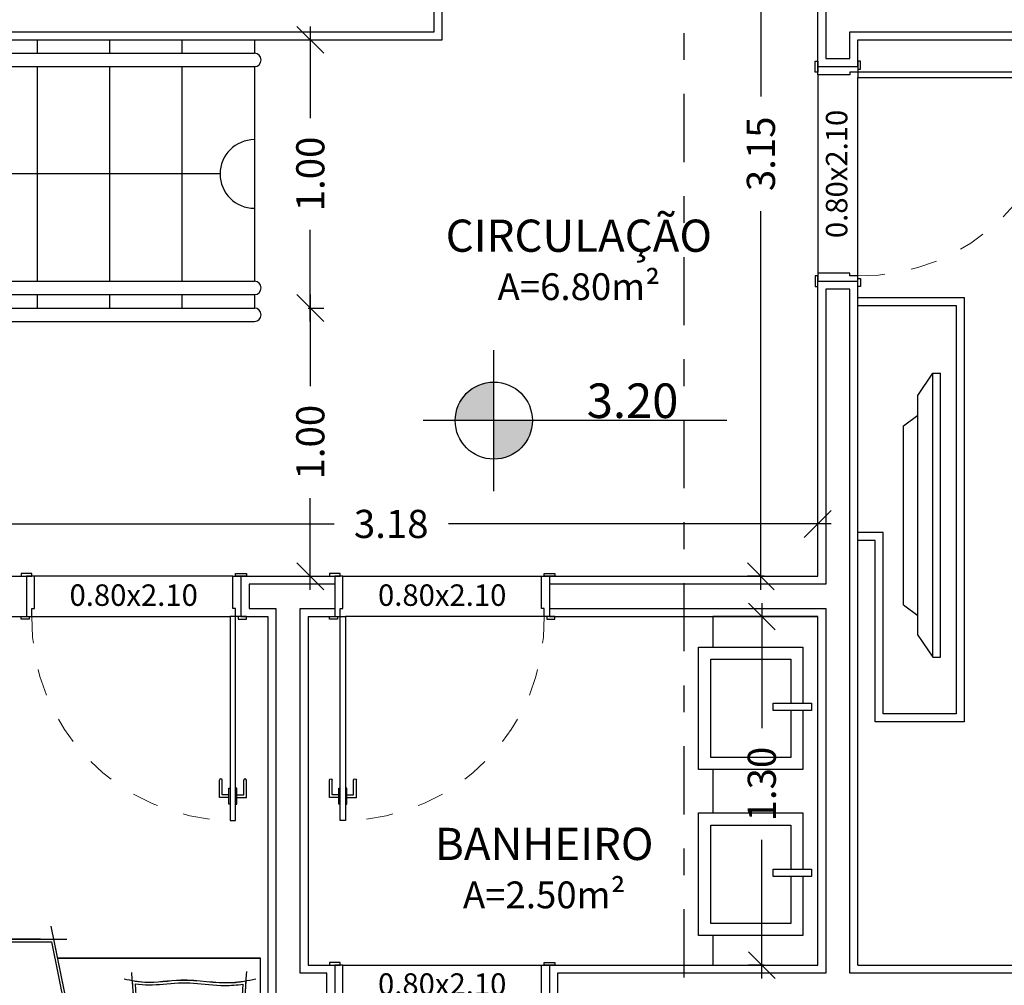
# Model space of a CAD drawing. Units: millimetres. Extents: x 283 to 520, y 22 to 205.
# Drawn here: x 405 to 409, y 103 to 107 of the extents above; entities that cross this region are included whole.
import ezdxf

# ---------------------------------------------------------------- set-up
doc = ezdxf.new("R2010")
doc.units = ezdxf.units.MM
doc.linetypes.add('DASHDOTX2', pattern=[50.8, 25.4, -12.7, 0, -12.7])
doc.linetypes.add('HIDDEN2', pattern=[4.7625, 3.175, -1.5875])
for name, color, linetype in [('01', 1, 'Continuous'), ('02', 2, 'Continuous'), ('ABERTURAS', 1, 'Continuous'), ('ALVENARIA', 3, 'Continuous'), ('ALVENARIA INTERNA', 4, 'Continuous'), ('COTAS', 7, 'Continuous'), ('HACHURAS', 250, 'Continuous'), ('LINHA DE CORTE', 162, 'DASHDOTX2'), ('MOBILIA', 1, 'Continuous'), ('MOVEIS 01', 1, 'Continuous'), ('PROJEÇÃO', 2, 'HIDDEN2'), ('TEXTO', 2, 'Continuous')]:
    doc.layers.add(name, color=color, linetype=linetype)
doc.layers.add('ESQUADRIAS', color=7, linetype='Continuous', lineweight=5)
doc.styles.add('ARIAL NARROW', font='ARIALN.TTF', dxfattribs={"width": 1.1})
doc.styles.get("Standard").update_dxf_attribs({"font": 'arial.ttf'})
doc.dimstyles.new('COTAS', dxfattribs={"dimtxt": 0.105, "dimasz": 0.1, "dimexe": 0.05, "dimexo": 0.2, "dimgap": 0.09, "dimtad": 0, "dimzin": 4, "dimdsep": 46, "dimtxsty": 'ARIAL NARROW', "dimblk": 'OBLIQUE', "dimcen": 0.09, "dimdle": 0.05, "dimclrd": 2, "dimclre": 1, "dimadec": 0, "dimazin": 0, "dimtfac": 1, "dimtofl": 0, "dimtmove": 2, "dimatfit": 3, "dimldrblk": 'OBLIQUE', "dimfxl": 1, "dimtolj": 1, "dimtzin": 0, "dimlwd": -1, "dimlwe": -1, "dimarcsym": 0})
doc.dimstyles.new('Pauluinho', dxfattribs={"dimtxt": 0.11, "dimasz": 0.1, "dimexe": 0.1, "dimexo": 0.1, "dimgap": 0.09, "dimtad": 0, "dimzin": 4, "dimdsep": 46, "dimtxsty": 'ARIAL NARROW', "dimblk": 'ARCHTICK', "dimcen": 0.09, "dimse1": 1, "dimse2": 1, "dimclrd": 7, "dimclre": 2, "dimadec": 0, "dimazin": 0, "dimtfac": 1, "dimtofl": 0, "dimtmove": 2, "dimatfit": 3, "dimldrblk": 'OBLIQUE', "dimfxl": 1, "dimtolj": 1, "dimtzin": 0, "dimlwd": 13, "dimlwe": 5, "dimarcsym": 0})

# ---------------------------------------------------------------- blocks, each defined once
blk = doc.blocks.new('*D120')
at = {"layer": 'Defpoints', "color": 0, "transparency": 16777216}
for p in [(405.2464, 104.4865), (406.0464, 104.4865), (406.0464, 104.4865)]:
    blk.add_point(p, dxfattribs=at)
at = {"layer": 'TEXTO', "color": 0, "transparency": 16777216, "insert": (405.6464, 104.5662), "char_height": 0.08, "attachment_point": 5, "style": 'ARIAL NARROW'}
blk.add_mtext('\\A1;0.80x2.10', dxfattribs=at)
blk = doc.blocks.new('_ARCHTICK')
at = {"color": 0, "linetype": 'ByBlock', "const_width": 0.15}
blk.add_lwpolyline([(-0.5, -0.5), (0.5, 0.5)], dxfattribs=at)
blk = doc.blocks.new('_Oblique')
at = {"layer": 'ESQUADRIAS', "color": 0, "lineweight": -2}
blk.add_line((-0.5, -0.5), (0.5, 0.5), dxfattribs=at)
blk = doc.blocks.new('A$C33CE3286')
at = {"layer": '01', "color": 1}
for p, q in [((0.04, 0.86), (0.035, 0.86)), ((0.035, 0.86), (0.035, 0.8)), ((0.06, 0.86), (0.065, 0.86)), ((0.065, 0.86), (0.065, 0.8)), ((0.035, 0.835), (0, 0.835)), ((0, 0.835), (0, 0.77)), ((0.035, 0.825), (0.01, 0.825)), ((0.01, 0.825), (0.01, 0.77)), ((0.065, 0.835), (0.1, 0.835)), ((0.065, 0.825), (0.09, 0.825)), ((0.09, 0.825), (0.09, 0.77)), ((0.1, 0.835), (0.1, 0.77)), ((0.035, 0.8), (0.04, 0.8)), ((0.065, 0.8), (0.06, 0.8))]:
    blk.add_line(p, q, dxfattribs=at)
blk.add_lwpolyline([(0.06, 0.92), (0.04, 0.92), (0.04, 0.16), (0.06, 0.16)], close=True, dxfattribs=at)
for centre in [(0.005, 0.77), (0.095, 0.77)]:
    blk.add_arc(centre, 0.005, 180, 0, dxfattribs=at)
at = {"layer": '02', "color": 2}
for points in [[(0, 0.16), (0.03, 0.16), (0.03, 0.17), (0, 0.17)], [(0.05, 0.13), (0.05, 0.01), (0.05, 0.01), (0.02, 0.01), (0.02, 0.16), (0.04, 0.16), (0.04, 0.13)], [(0.79, 0.13), (0.79, 0.01), (0.79, 0.01), (0.82, 0.01), (0.82, 0.16), (0.8, 0.16), (0.8, 0.13)], [(0.84, 0.16), (0.81, 0.16), (0.81, 0.17), (0.84, 0.17)], [(0, 0.01), (0.04, 0.01), (0.04, 0), (0, 0)], [(0.84, 0.01), (0.8, 0.01), (0.8, 0), (0.84, 0)]]:
    blk.add_lwpolyline(points, close=True, dxfattribs=at)
at = {"layer": 'HACHURAS', "color": 250}
for p, q in [((0.8, 0.16), (0.06, 0.16)), ((0.05, 0.01), (0.79, 0.01))]:
    blk.add_line(p, q, dxfattribs=at)
at = {"layer": 'PROJEÇÃO', "linetype": 'HIDDEN2', "lineweight": 5, "ltscale": 0.02}
blk.add_arc((0.05, 0.17), 0.7501, 359.2361, 89.2361, dxfattribs=at)
blk = doc.blocks.new('*D121')
at = {"layer": 'Defpoints', "color": 0, "transparency": 16777216}
for p in [(408.3464, 106.5365), (408.3464, 106.5365), (408.3464, 105.7365)]:
    blk.add_point(p, dxfattribs=at)
at = {"layer": 'TEXTO', "color": 0, "transparency": 16777216, "insert": (408.2668, 106.1365), "char_height": 0.08, "attachment_point": 5, "rotation": 90, "style": 'ARIAL NARROW'}
blk.add_mtext('\\A1;0.80x2.10', dxfattribs=at)
blk = doc.blocks.new('*D124')
at = {"layer": 'Defpoints', "color": 0, "transparency": 16777216}
for p in [(406.3964, 103.0365), (406.3964, 103.0365), (407.1964, 103.0365)]:
    blk.add_point(p, dxfattribs=at)
at = {"layer": 'TEXTO', "color": 0, "transparency": 16777216, "insert": (406.7964, 103.1162), "char_height": 0.08, "attachment_point": 5, "style": 'ARIAL NARROW'}
blk.add_mtext('\\A1;0.80x2.10', dxfattribs=at)
blk = doc.blocks.new('A$C0C1B01D9')
at = {"layer": 'MOVEIS 01'}
for p, q in [((0.5183, 1.8188), (0.5183, 0.8188)), ((0.5199, 1.1555), (0.5199, 0.7203)), ((2.0875, 0.4847), (0.4734, 1.1239)), ((0.5204, 1.1053), (0.5204, 0.77)), ((0.5204, 1.1053), (0.5204, 0.77)), ((2.0404, 0.5033), (0.5204, 1.1053)), ((2.0404, 0.5033), (0.5204, 1.1053)), ((0.5304, 1.0906), (0.5304, 0.7782)), ((2.0304, 0.4965), (0.5304, 1.0906)), ((0.4709, 0.7802), (2.0889, 0.4515)), ((0.5304, 0.7782), (2.0304, 0.4735)), ((0.5204, 0.77), (2.0404, 0.4613)), ((0.5204, 0.77), (2.0404, 0.4613)), ((2.0399, 0.4115), (2.0399, 0.5535)), ((2.0304, 0.4735), (2.0304, 0.4965)), ((2.0404, 0.4613), (2.0404, 0.5033)), ((2.0404, 0.4613), (2.0404, 0.5033))]:
    blk.add_line(p, q, dxfattribs=at)
for points in [[(0.5899, 0.756), (0.5899, 0.0002), (1.9699, 0.0002), (1.9699, 0.4757)], [(0.5899, 0.756), (0.5899, 0.0002), (1.9699, 0.0002), (1.9699, 0.4757)], [(0.5904, 0.7558), (0.5904, 0), (1.9704, 0), (1.9704, 0.4755)], [(0.5904, 0.7558), (0.5904, 0), (1.9704, 0), (1.9704, 0.4755)]]:
    blk.add_lwpolyline(points, dxfattribs=at)
for centre, radius, start, end in [((2.5863, 1.6387), 2.0644, 169.3825, 190.9245), ((-0.0266, 1.6387), 2.0644, 349.0755, 10.6175), ((0.7536, 1.1185), 0.8758, 65.4801, 107.9218), ((0.7541, 1.1183), 0.8758, 71.622, 103.5285), ((0.7541, 1.1183), 0.8758, 71.622, 103.5285), ((1.3148, 1.0263), 0.9664, 74.1426, 113.681), ((1.3153, 1.0261), 0.9664, 77.6349, 107.1575), ((1.3153, 1.0261), 0.9664, 77.6349, 107.1575), ((1.7564, 0.0193), 1.965, 80.2444, 100.4302), ((1.7569, 0.0191), 1.965, 82.5412, 96.8571), ((1.7569, 0.0191), 1.965, 82.5412, 96.8571), ((2.5869, 1.6384), 2.0644, 170.7617, 187.168), ((2.5869, 1.6384), 2.0644, 170.7617, 187.168), ((-0.026, 1.6384), 2.0644, 352.832, 9.1722), ((-0.026, 1.6384), 2.0644, 352.832, 9.1722), ((-0.026, 1.6384), 2.0644, 352.832, 9.1722), ((-0.026, 1.6384), 2.0644, 352.832, 9.1722), ((1.7063, 1.2143), 1.1801, 166.8279, 185.5168), ((0.8534, 1.2143), 1.1801, 346.8279, 13.1721), ((1.7069, 1.2141), 1.1801, 171.8775, 185.5168), ((1.7069, 1.2141), 1.1801, 171.8775, 185.5168), ((0.854, 1.2141), 1.1801, 349.6723, 8.1225), ((0.854, 1.2141), 1.1801, 349.6723, 8.1225), ((0.7274, 0.7678), 1.3083, 348.8564, 13.3334), ((0.7279, 0.7676), 1.3083, 348.8564, 10.3456), ((0.7279, 0.7676), 1.3083, 348.8564, 10.3456), ((0.9357, 0.0729), 0.3963, 71.2058, 108.059), ((0.9362, 0.0727), 0.3963, 76.805, 102.4153), ((0.9362, 0.0727), 0.3963, 76.805, 102.4153), ((0.9362, 0.0727), 0.3963, 76.805, 102.4153), ((0.9362, 0.0727), 0.3863, 76.805, 102.4153), ((1.624, 0.0729), 0.3963, 71.941, 108.7942), ((1.6246, 0.0727), 0.3963, 77.5847, 103.195), ((1.6246, 0.0727), 0.3963, 77.5847, 103.195), ((1.6246, 0.0727), 0.3863, 77.5847, 103.195), ((1.2915, -0.6817), 1.0631, 97.331, 112.6386), ((1.2921, -0.6819), 1.0631, 97.331, 112.6386), ((1.2682, -0.6817), 1.0631, 67.3614, 82.669), ((1.2688, -0.6819), 1.0631, 67.3614, 82.669), ((0.8145, 0.6904), 0.5225, 263.0607, 292.2327), ((0.8151, 0.6902), 0.5225, 263.0607, 292.2327), ((1.7452, 0.6904), 0.5225, 247.7673, 276.9393), ((1.7458, 0.6902), 0.5225, 247.7673, 276.9393), ((0.9357, 0.4571), 0.3963, 251.941, 288.7942), ((0.9362, 0.4569), 0.3863, 257.4139, 283.3566), ((1.624, 0.4571), 0.3963, 251.2058, 288.059), ((1.6246, 0.4569), 0.3863, 256.6434, 282.5861), ((0.9362, 0.4569), 0.3963, 257.4139, 283.3566), ((0.9362, 0.4569), 0.3963, 257.4139, 283.3566), ((0.9362, 0.4569), 0.3963, 257.4139, 283.3566), ((1.6246, 0.4569), 0.3963, 256.6434, 282.5861), ((1.6246, 0.4569), 0.3963, 256.6434, 282.5861)]:
    blk.add_arc(centre, radius, start, end, dxfattribs=at)
for points, knots in [([(1.5401, 1.9756), (1.5458, 1.827), (1.5544, 1.6013), (1.5098, 1.275), (1.5333, 1.0005), (1.5546, 0.7994), (1.5394, 0.7032), (1.5391, 0.7018)], [0, 0, 0, 0, 0.445293, 0.676169, 0.983239, 1.27084, 1.274984, 1.274984, 1.274984, 1.274984]), ([(1.5331, 1.9756), (1.5274, 1.827), (1.5188, 1.6013), (1.5634, 1.275), (1.5399, 1.0005), (1.5187, 0.8002), (1.5336, 0.7046), (1.5337, 0.704)], [0, 0, 0, 0, 0.445293, 0.676169, 0.983239, 1.27084, 1.272821, 1.272821, 1.272821, 1.272821]), ([(1.7401, 1.9756), (1.7458, 1.827), (1.7544, 1.6013), (1.7098, 1.275), (1.7333, 1.0005), (1.7572, 0.7742), (1.7298, 0.6537), (1.7267, 0.6276)], [0, 0, 0, 0, 0.445293, 0.676169, 0.983239, 1.27084, 1.350206, 1.350206, 1.350206, 1.350206]), ([(1.7331, 1.9756), (1.7274, 1.827), (1.7188, 1.6013), (1.7634, 1.275), (1.7399, 1.0005), (1.7157, 0.7714), (1.7446, 0.6482), (1.7474, 0.6193)], [0, 0, 0, 0, 0.445293, 0.676169, 0.983239, 1.27084, 1.358515, 1.358515, 1.358515, 1.358515]), ([(1.9401, 1.9756), (1.9458, 1.827), (1.9544, 1.6013), (1.9098, 1.275), (1.9333, 1.0005), (1.9577, 0.7699), (1.9226, 0.6233), (1.9243, 0.5706), (1.9265, 0.5484)], [0, 0, 0, 0, 0.445293, 0.676169, 0.983239, 1.27084, 1.363031, 1.429961, 1.429961, 1.429961, 1.429961]), ([(1.9331, 1.9756), (1.9274, 1.827), (1.9188, 1.6013), (1.9634, 1.275), (1.9399, 1.0005), (1.9155, 0.7699), (1.9512, 0.6208), (1.9487, 0.5655), (1.9459, 0.5407)], [0, 0, 0, 0, 0.445293, 0.676169, 0.983239, 1.27084, 1.363031, 1.437703, 1.437703, 1.437703, 1.437703]), ([(0.6448, 0.4794), (0.7155, 0.4747), (0.7764, 0.4686), (0.8373, 0.4616), (0.8505, 0.4599)], [0, 0, 0, 0, 0.1438434, 0.1836079, 0.1836079, 0.1836079, 0.1836079]), ([(1.2493, 0.4794), (1.1702, 0.4747), (1.1063, 0.4683), (1.0423, 0.4609), (1.0262, 0.4587)], [0, 0, 0, 0, 0.1438434, 0.1927173, 0.1927173, 0.1927173, 0.1927173]), ([(1.3104, 0.4794), (1.3896, 0.4747), (1.4535, 0.4683), (1.5174, 0.4609), (1.5336, 0.4587)], [0, 0, 0, 0, 0.1438434, 0.1927173, 0.1927173, 0.1927173, 0.1927173]), ([(1.9149, 0.4794), (1.8442, 0.4747), (1.7834, 0.4686), (1.7224, 0.4616), (1.7093, 0.4599)], [0, 0, 0, 0, 0.1438434, 0.1836079, 0.1836079, 0.1836079, 0.1836079]), ([(0.6742, 0.4771), (0.6772, 0.4614), (0.6862, 0.4012), (0.6599, 0.2766), (0.6899, 0.1504), (0.6786, 0.0704), (0.6755, 0.0531)], [0.0294404, 0.0294404, 0.0294404, 0.0294404, 0.0774452, 0.2121811, 0.4026844, 0.4550605, 0.4550605, 0.4550605, 0.4550605]), ([(0.6742, 0.4771), (0.6772, 0.4614), (0.6862, 0.4012), (0.6599, 0.2766), (0.6899, 0.1504), (0.6786, 0.0704), (0.6755, 0.0531)], [0.0294404, 0.0294404, 0.0294404, 0.0294404, 0.0774452, 0.2121811, 0.4026844, 0.4550605, 0.4550605, 0.4550605, 0.4550605]), ([(0.6742, 0.4771), (0.6772, 0.4614), (0.6862, 0.4012), (0.6599, 0.2766), (0.6899, 0.1504), (0.6786, 0.0704), (0.6755, 0.0531)], [0.0294404, 0.0294404, 0.0294404, 0.0294404, 0.0774452, 0.2121811, 0.4026844, 0.4550605, 0.4550605, 0.4550605, 0.4550605]), ([(0.6742, 0.4771), (0.7296, 0.4731), (0.7837, 0.4676), (0.8379, 0.4614), (0.851, 0.4597)], [0.0204806, 0.0204806, 0.0204806, 0.0204806, 0.1438434, 0.1836079, 0.1836079, 0.1836079, 0.1836079]), ([(0.6742, 0.4771), (0.7296, 0.4731), (0.7837, 0.4676), (0.8379, 0.4614), (0.851, 0.4597)], [0.0204806, 0.0204806, 0.0204806, 0.0204806, 0.1438434, 0.1836079, 0.1836079, 0.1836079, 0.1836079]), ([(0.6742, 0.4771), (0.7296, 0.4731), (0.7837, 0.4676), (0.8379, 0.4614), (0.851, 0.4597)], [0.0204806, 0.0204806, 0.0204806, 0.0204806, 0.1438434, 0.1836079, 0.1836079, 0.1836079, 0.1836079]), ([(0.6862, 0.4662), (0.6912, 0.4317), (0.6909, 0.3961), (0.6838, 0.3232), (0.6808, 0.286), (0.6863, 0.2101), (0.6919, 0.1715), (0.6929, 0.1096), (0.6909, 0.0866), (0.6875, 0.064)], [0.0421113, 0.0421113, 0.0421113, 0.0421113, 0.1446861, 0.1446861, 0.2599318, 0.2599318, 0.3751775, 0.3751775, 0.4424903, 0.4424903, 0.4424903, 0.4424903]), ([(0.6862, 0.4662), (0.7469, 0.4616), (0.7908, 0.457), (0.8415, 0.4508), (0.8456, 0.4503), (0.8498, 0.4498)], [0.0300883, 0.0300883, 0.0300883, 0.0300883, 0.1709876, 0.1709876, 0.1836079, 0.1836079, 0.1836079, 0.1836079]), ([(1.2115, 0.4767), (1.1543, 0.4728), (1.0986, 0.4672), (1.0429, 0.4607), (1.0267, 0.4585)], [0.0248372, 0.0248372, 0.0248372, 0.0248372, 0.1438434, 0.1927173, 0.1927173, 0.1927173, 0.1927173]), ([(1.2115, 0.4767), (1.1543, 0.4728), (1.0986, 0.4672), (1.0429, 0.4607), (1.0267, 0.4585)], [0.0248372, 0.0248372, 0.0248372, 0.0248372, 0.1438434, 0.1927173, 0.1927173, 0.1927173, 0.1927173]), ([(1.2115, 0.4767), (1.1543, 0.4728), (1.0986, 0.4672), (1.0429, 0.4607), (1.0267, 0.4585)], [0.0248372, 0.0248372, 0.0248372, 0.0248372, 0.1438434, 0.1927173, 0.1927173, 0.1927173, 0.1927173]), ([(1.1999, 0.4659), (1.1399, 0.4616), (1.0994, 0.4572), (1.0469, 0.451), (1.0374, 0.4499), (1.028, 0.4486)], [0.0335944, 0.0335944, 0.0335944, 0.0335944, 0.1640924, 0.1640924, 0.1927173, 0.1927173, 0.1927173, 0.1927173]), ([(1.1999, 0.4659), (1.1953, 0.4287), (1.1968, 0.3906), (1.2044, 0.3131), (1.2054, 0.2738), (1.1978, 0.1926), (1.192, 0.1513), (1.1953, 0.0942), (1.1975, 0.079), (1.2002, 0.064)], [0.0501858, 0.0501858, 0.0501858, 0.0501858, 0.1603368, 0.1603368, 0.2828329, 0.2828329, 0.405329, 0.405329, 0.4502598, 0.4502598, 0.4502598, 0.4502598]), ([(1.2115, 0.4767), (1.209, 0.4611), (1.2015, 0.4009), (1.2268, 0.2767), (1.1956, 0.1502), (1.209, 0.0703), (1.2124, 0.0531)], [0.0378407, 0.0378407, 0.0378407, 0.0378407, 0.0853102, 0.2200462, 0.4105494, 0.4631253, 0.4631253, 0.4631253, 0.4631253]), ([(1.2115, 0.4767), (1.209, 0.4611), (1.2015, 0.4009), (1.2268, 0.2767), (1.1956, 0.1502), (1.209, 0.0703), (1.2124, 0.0531)], [0.0378407, 0.0378407, 0.0378407, 0.0378407, 0.0853102, 0.2200462, 0.4105494, 0.4631253, 0.4631253, 0.4631253, 0.4631253]), ([(1.2115, 0.4767), (1.209, 0.4611), (1.2015, 0.4009), (1.2268, 0.2767), (1.1956, 0.1502), (1.209, 0.0703), (1.2124, 0.0531)], [0.0378407, 0.0378407, 0.0378407, 0.0378407, 0.0853102, 0.2200462, 0.4105494, 0.4631253, 0.4631253, 0.4631253, 0.4631253]), ([(1.3493, 0.4767), (1.3519, 0.4611), (1.3594, 0.4009), (1.3341, 0.2767), (1.3652, 0.1502), (1.3518, 0.0703), (1.3484, 0.0531)], [0.0378407, 0.0378407, 0.0378407, 0.0378407, 0.0853102, 0.2200462, 0.4105494, 0.4631253, 0.4631253, 0.4631253, 0.4631253]), ([(1.3493, 0.4767), (1.3519, 0.4611), (1.3594, 0.4009), (1.3341, 0.2767), (1.3652, 0.1502), (1.3518, 0.0703), (1.3484, 0.0531)], [0.0378407, 0.0378407, 0.0378407, 0.0378407, 0.0853102, 0.2200462, 0.4105494, 0.4631253, 0.4631253, 0.4631253, 0.4631253]), ([(1.3493, 0.4767), (1.4066, 0.4728), (1.4622, 0.4672), (1.518, 0.4607), (1.5341, 0.4585)], [0.0248372, 0.0248372, 0.0248372, 0.0248372, 0.1438434, 0.1927173, 0.1927173, 0.1927173, 0.1927173]), ([(1.3493, 0.4767), (1.4066, 0.4728), (1.4622, 0.4672), (1.518, 0.4607), (1.5341, 0.4585)], [0.0248372, 0.0248372, 0.0248372, 0.0248372, 0.1438434, 0.1927173, 0.1927173, 0.1927173, 0.1927173]), ([(1.361, 0.4659), (1.3656, 0.4287), (1.3641, 0.3906), (1.3565, 0.3131), (1.3555, 0.2738), (1.3631, 0.1926), (1.3689, 0.1513), (1.3655, 0.0942), (1.3634, 0.079), (1.3607, 0.064)], [0.0501858, 0.0501858, 0.0501858, 0.0501858, 0.1603368, 0.1603368, 0.2828329, 0.2828329, 0.405329, 0.405329, 0.4502598, 0.4502598, 0.4502598, 0.4502598]), ([(1.361, 0.4659), (1.4209, 0.4616), (1.4614, 0.4572), (1.514, 0.451), (1.5234, 0.4499), (1.5328, 0.4486)], [0.0335944, 0.0335944, 0.0335944, 0.0335944, 0.1640924, 0.1640924, 0.1927173, 0.1927173, 0.1927173, 0.1927173]), ([(1.8866, 0.4771), (1.8312, 0.4731), (1.7771, 0.4676), (1.723, 0.4614), (1.7098, 0.4597)], [0.0204806, 0.0204806, 0.0204806, 0.0204806, 0.1438434, 0.1836079, 0.1836079, 0.1836079, 0.1836079]), ([(1.8866, 0.4771), (1.8312, 0.4731), (1.7771, 0.4676), (1.723, 0.4614), (1.7098, 0.4597)], [0.0204806, 0.0204806, 0.0204806, 0.0204806, 0.1438434, 0.1836079, 0.1836079, 0.1836079, 0.1836079]), ([(1.8747, 0.4662), (1.8139, 0.4616), (1.77, 0.457), (1.7194, 0.4508), (1.7152, 0.4503), (1.7111, 0.4498)], [0.0300883, 0.0300883, 0.0300883, 0.0300883, 0.1709876, 0.1709876, 0.1836079, 0.1836079, 0.1836079, 0.1836079]), ([(1.8747, 0.4662), (1.8696, 0.4317), (1.8699, 0.3961), (1.8771, 0.3232), (1.88, 0.286), (1.8746, 0.2101), (1.8689, 0.1715), (1.8679, 0.1096), (1.8699, 0.0866), (1.8734, 0.064)], [0.0421113, 0.0421113, 0.0421113, 0.0421113, 0.1446861, 0.1446861, 0.2599318, 0.2599318, 0.3751775, 0.3751775, 0.4424903, 0.4424903, 0.4424903, 0.4424903]), ([(1.8866, 0.4771), (1.8837, 0.4614), (1.8747, 0.4012), (1.9009, 0.2766), (1.871, 0.1504), (1.8823, 0.0704), (1.8853, 0.0531)], [0.0294404, 0.0294404, 0.0294404, 0.0294404, 0.0774452, 0.2121811, 0.4026844, 0.4550605, 0.4550605, 0.4550605, 0.4550605]), ([(1.8866, 0.4771), (1.8837, 0.4614), (1.8747, 0.4012), (1.9009, 0.2766), (1.871, 0.1504), (1.8823, 0.0704), (1.8853, 0.0531)], [0.0294404, 0.0294404, 0.0294404, 0.0294404, 0.0774452, 0.2121811, 0.4026844, 0.4550605, 0.4550605, 0.4550605, 0.4550605]), ([(0.6875, 0.064), (0.7474, 0.0684), (0.7894, 0.0729), (0.8388, 0.0788), (0.8437, 0.0794), (0.8486, 0.08)], [0.0326193, 0.0326193, 0.0326193, 0.0326193, 0.1675471, 0.1675471, 0.1824467, 0.1824467, 0.1824467, 0.1824467]), ([(1.2002, 0.064), (1.1402, 0.0684), (1.0985, 0.0728), (1.0458, 0.0791), (1.0375, 0.0801), (1.0291, 0.0812)], [0.032189, 0.032189, 0.032189, 0.032189, 0.1661955, 0.1661955, 0.1916206, 0.1916206, 0.1916206, 0.1916206]), ([(1.3607, 0.064), (1.4207, 0.0684), (1.4624, 0.0728), (1.515, 0.0791), (1.5234, 0.0801), (1.5317, 0.0812)], [0.032189, 0.032189, 0.032189, 0.032189, 0.1661955, 0.1661955, 0.1916206, 0.1916206, 0.1916206, 0.1916206]), ([(1.8734, 0.064), (1.8134, 0.0684), (1.7715, 0.0729), (1.722, 0.0788), (1.7171, 0.0794), (1.7122, 0.08)], [0.0326193, 0.0326193, 0.0326193, 0.0326193, 0.1675471, 0.1675471, 0.1824467, 0.1824467, 0.1824467, 0.1824467]), ([(0.6405, 0.051), (0.7155, 0.0557), (0.776, 0.0617), (0.8366, 0.0687), (0.8493, 0.0703)], [0, 0, 0, 0, 0.1438434, 0.1824467, 0.1824467, 0.1824467, 0.1824467]), ([(0.6755, 0.0531), (0.7316, 0.0571), (0.7843, 0.0624), (0.8371, 0.0685), (0.8499, 0.0701)], [0.0233483, 0.0233483, 0.0233483, 0.0233483, 0.1438434, 0.1824467, 0.1824467, 0.1824467, 0.1824467]), ([(0.6755, 0.0531), (0.7316, 0.0571), (0.7843, 0.0624), (0.8371, 0.0685), (0.8499, 0.0701)], [0.0233483, 0.0233483, 0.0233483, 0.0233483, 0.1438434, 0.1824467, 0.1824467, 0.1824467, 0.1824467]), ([(0.6755, 0.0531), (0.7316, 0.0571), (0.7843, 0.0624), (0.8371, 0.0685), (0.8499, 0.0701)], [0.0233483, 0.0233483, 0.0233483, 0.0233483, 0.1438434, 0.1824467, 0.1824467, 0.1824467, 0.1824467]), ([(1.2458, 0.051), (1.1702, 0.0557), (1.1067, 0.062), (1.043, 0.0694), (1.0272, 0.0715)], [0, 0, 0, 0, 0.1438434, 0.1916206, 0.1916206, 0.1916206, 0.1916206]), ([(1.2124, 0.0531), (1.1556, 0.057), (1.0997, 0.0627), (1.0436, 0.0692), (1.0278, 0.0713)], [0.0227563, 0.0227563, 0.0227563, 0.0227563, 0.1438434, 0.1916206, 0.1916206, 0.1916206, 0.1916206]), ([(1.2124, 0.0531), (1.1556, 0.057), (1.0997, 0.0627), (1.0436, 0.0692), (1.0278, 0.0713)], [0.0227563, 0.0227563, 0.0227563, 0.0227563, 0.1438434, 0.1916206, 0.1916206, 0.1916206, 0.1916206]), ([(1.2124, 0.0531), (1.1556, 0.057), (1.0997, 0.0627), (1.0436, 0.0692), (1.0278, 0.0713)], [0.0227563, 0.0227563, 0.0227563, 0.0227563, 0.1438434, 0.1916206, 0.1916206, 0.1916206, 0.1916206]), ([(1.3139, 0.051), (1.3896, 0.0557), (1.4531, 0.062), (1.5167, 0.0694), (1.5325, 0.0715)], [0, 0, 0, 0, 0.1438434, 0.1916206, 0.1916206, 0.1916206, 0.1916206]), ([(1.3484, 0.0531), (1.4052, 0.057), (1.4612, 0.0627), (1.5172, 0.0692), (1.5331, 0.0713)], [0.0227563, 0.0227563, 0.0227563, 0.0227563, 0.1438434, 0.1916206, 0.1916206, 0.1916206, 0.1916206]), ([(1.3484, 0.0531), (1.4052, 0.057), (1.4612, 0.0627), (1.5172, 0.0692), (1.5331, 0.0713)], [0.0227563, 0.0227563, 0.0227563, 0.0227563, 0.1438434, 0.1916206, 0.1916206, 0.1916206, 0.1916206]), ([(1.9193, 0.051), (1.8442, 0.0557), (1.7837, 0.0617), (1.7232, 0.0687), (1.7104, 0.0703)], [0, 0, 0, 0, 0.1438434, 0.1824467, 0.1824467, 0.1824467, 0.1824467]), ([(1.8853, 0.0531), (1.8293, 0.0571), (1.7766, 0.0624), (1.7237, 0.0685), (1.711, 0.0701)], [0.0233483, 0.0233483, 0.0233483, 0.0233483, 0.1438434, 0.1824467, 0.1824467, 0.1824467, 0.1824467]), ([(1.8853, 0.0531), (1.8293, 0.0571), (1.7766, 0.0624), (1.7237, 0.0685), (1.711, 0.0701)], [0.0233483, 0.0233483, 0.0233483, 0.0233483, 0.1438434, 0.1824467, 0.1824467, 0.1824467, 0.1824467])]:
    blk.add_open_spline(points, degree=3, knots=knots, dxfattribs=at)
for points in [[(0.5225, 1.6384), (0.9677, 1.6384), (1.1978, 1.658), (1.5045, 1.6436), (1.7921, 1.6388), (1.8831, 1.6532), (2.0384, 1.6384)], [(0.5225, 1.6455), (0.9677, 1.6455), (1.1978, 1.6259), (1.5045, 1.6403), (1.7921, 1.6451), (1.8831, 1.6307), (2.0384, 1.6455)], [(0.5225, 1.4384), (0.9677, 1.4384), (1.1978, 1.458), (1.5045, 1.4436), (1.7921, 1.4388), (1.8831, 1.4532), (2.0384, 1.4384)], [(0.5225, 1.4455), (0.9677, 1.4455), (1.1978, 1.4259), (1.5045, 1.4403), (1.7921, 1.4451), (1.8831, 1.4307), (2.0384, 1.4455)], [(0.5225, 1.2384), (0.9677, 1.2384), (1.1978, 1.258), (1.5045, 1.2436), (1.7921, 1.2388), (1.8831, 1.2532), (2.0384, 1.2384)], [(0.5225, 1.2455), (0.9677, 1.2455), (1.1978, 1.2259), (1.5045, 1.2403), (1.7921, 1.2451), (1.8831, 1.2307), (2.0384, 1.2455)], [(1.2178, 0.5144), (1.2059, 0.4299), (1.2141, 0.2954), (1.2042, 0.1052), (1.2178, 0.0251)], [(1.3419, 0.5144), (1.3539, 0.4299), (1.3457, 0.2954), (1.3555, 0.1052), (1.3419, 0.0251)], [(0.6678, 0.5064), (0.6798, 0.4299), (0.6716, 0.2954), (0.6815, 0.1052), (0.6678, 0.0163)], [(1.8919, 0.5064), (1.8799, 0.4299), (1.8881, 0.2954), (1.8783, 0.1052), (1.8919, 0.0163)]]:
    blk.add_spline(points, degree=3, dxfattribs=at)
blk = doc.blocks.new('*D168')
at = {"layer": 'COTAS', "color": 2, "transparency": 16777216}
for p, q in [((407.9878, 104.5365), (407.9878, 104.0701)), ((407.9878, 103.1365), (407.9878, 103.6533))]:
    blk.add_line(p, q, dxfattribs=at)
at = {"layer": 'COTAS', "color": 1, "transparency": 16777216}
for p, q in [((407.9964, 104.4865), (407.9378, 104.4865)), ((407.9964, 103.1865), (407.9378, 103.1865))]:
    blk.add_line(p, q, dxfattribs=at)
at = {"layer": 'Defpoints', "color": 0, "transparency": 16777216}
for p in [(407.9878, 104.4865), (408.1964, 104.4865), (408.1964, 103.1865)]:
    blk.add_point(p, dxfattribs=at)
at = {"layer": 'COTAS', "color": 2, "transparency": 16777216, "xscale": 0.1, "yscale": 0.1, "zscale": 0.1}
for p, rotation in [((407.9878, 104.4865), 90), ((407.9878, 103.1865), 270)]:
    blk.add_blockref('_Oblique', p, dxfattribs=dict(at, rotation=rotation))
at = {"layer": 'COTAS', "color": 0, "transparency": 16777216, "insert": (407.9878, 103.8617), "char_height": 0.105, "attachment_point": 5, "rotation": 90, "style": 'ARIAL NARROW'}
blk.add_mtext('\\A1;1.30', dxfattribs=at)
blk = doc.blocks.new('*D172')
at = {"layer": 'COTAS', "color": 1, "transparency": 16777216}
for p, q in [((405.0164, 104.8365), (405.0164, 104.8816)), ((408.1964, 104.8365), (408.1964, 104.8816))]:
    blk.add_line(p, q, dxfattribs=at)
at = {"layer": 'COTAS', "color": 2, "transparency": 16777216}
for p, q in [((404.9664, 104.8316), (406.3933, 104.8316)), ((408.2464, 104.8316), (406.8196, 104.8316))]:
    blk.add_line(p, q, dxfattribs=at)
at = {"layer": 'Defpoints', "color": 0, "transparency": 16777216}
for p in [(408.1964, 104.8316), (405.0164, 104.6365), (408.1964, 104.6365)]:
    blk.add_point(p, dxfattribs=at)
at = {"layer": 'COTAS', "color": 2, "transparency": 16777216, "xscale": 0.1, "yscale": 0.1, "zscale": 0.1, "rotation": 180}
blk.add_blockref('_Oblique', (405.0164, 104.8316), dxfattribs=at)
at = {"layer": 'COTAS', "color": 2, "transparency": 16777216, "xscale": 0.1, "yscale": 0.1, "zscale": 0.1}
blk.add_blockref('_Oblique', (408.1964, 104.8316), dxfattribs=at)
at = {"layer": 'COTAS', "color": 0, "transparency": 16777216, "insert": (406.6064, 104.8316), "char_height": 0.105, "attachment_point": 5, "style": 'ARIAL NARROW'}
blk.add_mtext('\\A1;3.18', dxfattribs=at)
blk = doc.blocks.new('*D178')
at = {"layer": 'COTAS', "color": 2, "transparency": 16777216}
for p, q in [((406.3048, 105.6865), (406.3048, 105.345)), ((406.3048, 104.5865), (406.3048, 104.9281))]:
    blk.add_line(p, q, dxfattribs=at)
at = {"layer": 'COTAS', "color": 1, "transparency": 16777216}
for p, q in [((406.2964, 105.6365), (406.3548, 105.6365)), ((406.2964, 104.6365), (406.3548, 104.6365))]:
    blk.add_line(p, q, dxfattribs=at)
at = {"layer": 'Defpoints', "color": 0, "transparency": 16777216}
for p in [(406.0964, 105.6365), (406.0964, 104.6365), (406.3048, 104.6365)]:
    blk.add_point(p, dxfattribs=at)
at = {"layer": 'COTAS', "color": 2, "transparency": 16777216, "xscale": 0.1, "yscale": 0.1, "zscale": 0.1}
for p, rotation in [((406.3048, 105.6365), 90), ((406.3048, 104.6365), 270)]:
    blk.add_blockref('_Oblique', p, dxfattribs=dict(at, rotation=rotation))
at = {"layer": 'COTAS', "color": 0, "transparency": 16777216, "insert": (406.3048, 105.1365), "char_height": 0.105, "attachment_point": 5, "rotation": 90, "style": 'ARIAL NARROW'}
blk.add_mtext('\\A1;1.00', dxfattribs=at)
blk = doc.blocks.new('*D179')
at = {"layer": 'COTAS', "color": 2, "transparency": 16777216}
for p, q in [((406.3048, 106.6865), (406.3048, 106.345)), ((406.3048, 105.5865), (406.3048, 105.9281))]:
    blk.add_line(p, q, dxfattribs=at)
at = {"layer": 'COTAS', "color": 1, "transparency": 16777216}
for p, q in [((406.2964, 106.6365), (406.3548, 106.6365)), ((406.2964, 105.6365), (406.3548, 105.6365))]:
    blk.add_line(p, q, dxfattribs=at)
at = {"layer": 'Defpoints', "color": 0, "transparency": 16777216}
for p in [(406.0964, 106.6365), (406.3048, 106.6365), (406.0964, 105.6365)]:
    blk.add_point(p, dxfattribs=at)
at = {"layer": 'COTAS', "color": 2, "transparency": 16777216, "xscale": 0.1, "yscale": 0.1, "zscale": 0.1}
for p, rotation in [((406.3048, 106.6365), 90), ((406.3048, 105.6365), 270)]:
    blk.add_blockref('_Oblique', p, dxfattribs=dict(at, rotation=rotation))
at = {"layer": 'COTAS', "color": 0, "transparency": 16777216, "insert": (406.3048, 106.1365), "char_height": 0.105, "attachment_point": 5, "rotation": 90, "style": 'ARIAL NARROW'}
blk.add_mtext('\\A1;1.00', dxfattribs=at)
blk = doc.blocks.new('*D128')
at = {"layer": 'Defpoints', "color": 0, "transparency": 16777216}
for p in [(406.3964, 104.4865), (406.3964, 104.4865), (407.1964, 104.4865)]:
    blk.add_point(p, dxfattribs=at)
at = {"layer": 'TEXTO', "color": 0, "transparency": 16777216, "insert": (406.7964, 104.5662), "char_height": 0.08, "attachment_point": 5, "style": 'ARIAL NARROW'}
blk.add_mtext('\\A1;0.80x2.10', dxfattribs=at)
blk = doc.blocks.new('*D139')
at = {"layer": 'COTAS', "color": 2, "transparency": 16777216}
for p, q in [((407.9845, 107.8365), (407.9845, 106.4249)), ((407.9845, 104.5865), (407.9845, 105.9982))]:
    blk.add_line(p, q, dxfattribs=at)
at = {"layer": 'COTAS', "color": 1, "transparency": 16777216}
for p, q in [((407.9964, 107.7865), (407.9345, 107.7865)), ((407.9964, 104.6365), (407.9345, 104.6365))]:
    blk.add_line(p, q, dxfattribs=at)
at = {"layer": 'Defpoints', "color": 0, "transparency": 16777216}
for p in [(407.9845, 107.7865), (408.1964, 107.7865), (408.1964, 104.6365)]:
    blk.add_point(p, dxfattribs=at)
at = {"layer": 'COTAS', "color": 2, "transparency": 16777216, "xscale": 0.1, "yscale": 0.1, "zscale": 0.1}
for p, rotation in [((407.9845, 107.7865), 90), ((407.9845, 104.6365), 270)]:
    blk.add_blockref('_Oblique', p, dxfattribs=dict(at, rotation=rotation))
at = {"layer": 'COTAS', "color": 0, "transparency": 16777216, "insert": (407.9845, 106.2115), "char_height": 0.105, "attachment_point": 5, "rotation": 90, "style": 'ARIAL NARROW'}
blk.add_mtext('\\A1;3.15', dxfattribs=at)
blk = doc.blocks.new('*D428')
at = {"layer": 'COTAS', "color": 1, "transparency": 16777216}
for p, q in [((412.1464, 102.9865), (412.1464, 100.8901)), ((408.3464, 101.1365), (408.3464, 100.8901))]:
    blk.add_line(p, q, dxfattribs=at)
at = {"layer": 'COTAS', "color": 2, "transparency": 16777216}
for p, q in [((408.2964, 100.9401), (410.0336, 100.9401)), ((412.1964, 100.9401), (410.4593, 100.9401))]:
    blk.add_line(p, q, dxfattribs=at)
at = {"layer": 'Defpoints', "color": 0, "transparency": 16777216}
for p in [(412.1464, 103.1865), (408.3464, 101.3365), (412.1464, 100.9401)]:
    blk.add_point(p, dxfattribs=at)
at = {"layer": 'COTAS', "color": 2, "transparency": 16777216, "xscale": 0.1, "yscale": 0.1, "zscale": 0.1, "rotation": 180}
blk.add_blockref('_Oblique', (408.3464, 100.9401), dxfattribs=at)
at = {"layer": 'COTAS', "color": 2, "transparency": 16777216, "xscale": 0.1, "yscale": 0.1, "zscale": 0.1}
blk.add_blockref('_Oblique', (412.1464, 100.9401), dxfattribs=at)
at = {"layer": 'COTAS', "color": 0, "transparency": 16777216, "insert": (410.2464, 100.9401), "char_height": 0.105, "attachment_point": 5, "style": 'ARIAL NARROW'}
blk.add_mtext('\\A1;3.80', dxfattribs=at)

msp = doc.modelspace()

# ---------------------------------------------------------------- hatches: boundary and pattern name
at = {"layer": '01'}
h = msp.add_hatch(color=256, dxfattribs=at)
h.dxf.hatch_style = 1
h.paths.add_polyline_path([(406.8451, 105.2169), (406.9889, 105.2169), (406.9889, 105.3607, 0.414214)])
h.paths.add_polyline_path([(406.9889, 105.0731, 0.414214), (407.1327, 105.2169), (406.9889, 105.2169)])

# ---------------------------------------------------------------- linework, layer by layer
for p, q in [((405.2864, 106.6365), (405.2864, 106.5865)), ((405.5564, 106.6365), (405.5564, 106.5865)), ((405.8264, 106.6365), (405.8264, 106.5865)), ((406.0964, 106.6365), (406.0964, 106.5865)), ((402.9364, 106.5865), (406.0964, 106.5865)), ((402.9364, 106.5365), (406.0964, 106.5365)), ((405.2864, 106.5365), (405.2864, 105.7365)), ((405.5564, 106.5365), (405.5564, 105.7365)), ((405.8264, 106.5365), (405.8264, 105.7365)), ((406.0964, 106.5365), (406.0964, 105.7365)), ((405.9687, 106.1365), (403.3864, 106.1365)), ((403.9364, 105.7365), (406.0964, 105.7365)), ((403.9364, 105.6865), (406.0964, 105.6865)), ((405.2864, 105.6865), (405.2864, 105.6365)), ((405.5564, 105.6865), (405.5564, 105.6365)), ((405.8264, 105.6865), (405.8264, 105.6365)), ((406.0964, 105.6865), (406.0964, 105.6365)), ((403.8864, 105.6365), (406.0964, 105.6365)), ((405.0664, 105.5865), (406.0964, 105.5865)), ((406.9889, 104.9538), (406.9889, 105.48)), ((407.8581, 105.2169), (406.7258, 105.2169))]:
    msp.add_line(p, q, dxfattribs=at)
for points in [[(407.805, 103.2975), (407.805, 103.1865), (408.1964, 103.1865), (408.1964, 104.4865), (407.805, 104.4865), (407.805, 104.3727)], [(408.1413, 104.1355), (408.1413, 103.9162), (407.7524, 103.9162), (407.7524, 104.3727), (408.1413, 104.3727), (408.1413, 104.1631)], [(408.0963, 104.1355), (408.0963, 103.9612), (407.7974, 103.9612), (407.7974, 104.3277), (408.0963, 104.3277), (408.0963, 104.1631)], [(407.805, 103.9162), (407.805, 103.754)], [(408.1413, 103.5168), (408.1413, 103.2975), (407.7524, 103.2975), (407.7524, 103.754), (408.1413, 103.754), (408.1413, 103.5445)], [(408.0963, 103.5168), (408.0963, 103.3425), (407.7974, 103.3425), (407.7974, 103.709), (408.0963, 103.709), (408.0963, 103.5445)]]:
    msp.add_lwpolyline(points, dxfattribs=at)
for points in [[(408.1732, 104.1631), (408.1732, 104.1355), (408.0302, 104.1355), (408.0302, 104.1631)], [(408.1732, 103.5445), (408.1732, 103.5168), (408.0302, 103.5168), (408.0302, 103.5445)]]:
    msp.add_lwpolyline(points, close=True, dxfattribs=at)
msp.add_circle((406.9889, 105.2169), 0.1438, dxfattribs=at)
for centre, radius, start, end in [((406.0964, 106.5615), 0.025, 270, 90), ((406.0964, 106.1365), 0.1278, 90, 270), ((406.0964, 105.7115), 0.025, 270, 90), ((406.0964, 105.6115), 0.025, 270, 90)]:
    msp.add_arc(centre, radius, start, end, dxfattribs=at)
at = {"layer": 'ALVENARIA'}
for p, q in [((406.7964, 106.6365), (406.7964, 107.7865)), ((408.1964, 106.5365), (408.1964, 106.8865)), ((402.9364, 106.6365), (406.7964, 106.6365)), ((408.3464, 106.6365), (412.1464, 106.6365)), ((408.3464, 106.5365), (408.3464, 106.6365)), ((408.1964, 106.5365), (408.3464, 106.5365)), ((408.1964, 105.7365), (408.3464, 105.7365)), ((408.1964, 104.6365), (408.1964, 105.7365)), ((408.3464, 103.2365), (408.3464, 105.7365)), ((402.9364, 104.6365), (405.2464, 104.6365)), ((405.2464, 104.6365), (405.2464, 104.4865)), ((406.0464, 104.6365), (406.0464, 104.4865)), ((406.0464, 104.6365), (406.3964, 104.6365)), ((406.3964, 104.6365), (406.3964, 104.4865)), ((407.1964, 104.6365), (408.1964, 104.6365)), ((407.1964, 104.6365), (407.1964, 104.4865)), ((402.6464, 104.4865), (405.2464, 104.4865)), ((406.0464, 104.4865), (406.1464, 104.4865)), ((406.1464, 104.4865), (406.1464, 101.4865)), ((406.2964, 104.4865), (406.2964, 103.4365)), ((406.2964, 104.4865), (406.3964, 104.4865)), ((407.1964, 104.4865), (408.1964, 104.4865)), ((408.1964, 103.324), (408.1964, 104.4865)), ((406.2964, 103.4365), (406.2964, 103.1865)), ((408.1964, 103.1865), (408.1964, 103.324)), ((408.3464, 103.1865), (408.3464, 103.2365)), ((406.2964, 103.1865), (406.3964, 103.1865)), ((406.3964, 103.1865), (406.3964, 103.0365)), ((407.1964, 103.1865), (407.1964, 103.0365)), ((407.1964, 103.1865), (408.1964, 103.1865)), ((408.3464, 103.1865), (409.3464, 103.1865))]:
    msp.add_line(p, q, dxfattribs=at)
at = {"layer": 'ALVENARIA INTERNA'}
for points in [[(406.7664, 108.0065), (406.6764, 108.0065), (406.6764, 106.7565), (406.2235, 106.7565), (402.9064, 106.7565), (402.9064, 107.3565), (402.8164, 107.3565), (402.8164, 106.3403), (402.9064, 106.3403), (402.9064, 106.6665), (406.7664, 106.6665), (406.7664, 107.8165), (407.2664, 107.8165), (407.2664, 107.9065), (406.7664, 107.9065), (406.7664, 107.9065)], [(412.1764, 107.5565), (412.1764, 106.7565), (408.3164, 106.7565), (408.3164, 106.8565), (408.2264, 106.8565), (408.2264, 106.5665), (408.3164, 106.5665), (408.3164, 106.6665), (412.1764, 106.6665), (412.1764, 103.1565), (411.3764, 103.1565), (411.3764, 103.0665), (412.2664, 103.0665), (412.2664, 106.7565), (412.2664, 106.7565), (412.2664, 107.5565)], [(408.3164, 103.2065), (408.3164, 105.7065), (408.2264, 105.7065), (408.2264, 104.6065), (407.1964, 104.6065)], [(406.3964, 104.6065), (406.0764, 104.6065), (406.0764, 104.5165), (406.1764, 104.5165), (406.1764, 103.2065)], [(406.2664, 103.4065), (406.2664, 104.5165), (406.3964, 104.5165)], [(407.1964, 104.5165), (408.2264, 104.5165), (408.2264, 103.3825), (408.2264, 103.294)], [(406.1764, 101.3665), (406.1764, 101.3665), (408.3164, 101.3665), (408.3164, 101.8276), (408.2264, 101.8276), (408.2264, 101.4565), (406.2664, 101.4565), (406.2664, 103.0665), (406.3664, 103.0665), (406.3664, 103.1565), (406.2664, 103.1565), (406.2664, 103.4065)], [(408.2264, 103.294), (408.2264, 103.1565), (407.2264, 103.1565), (407.2264, 103.0665), (408.2264, 103.0665), (408.2264, 102.4876), (408.3164, 102.4876), (408.3164, 103.0665), (409.3164, 103.0665), (409.3164, 103.1565), (408.3164, 103.1565), (408.3164, 103.2065)], [(406.1764, 103.2065), (406.1764, 101.4565), (404.8464, 101.4565)]]:
    msp.add_lwpolyline(points, dxfattribs=at)
at = {"layer": 'LINHA DE CORTE', "ltscale": 0.01}
msp.add_line((407.6967, 113.7308), (407.6967, 100.1323), dxfattribs=at)
at = {"layer": 'MOVEIS 01'}
for p, q in [((408.5697, 105.3104), (408.6251, 105.3934)), ((408.6251, 104.3343), (408.6251, 105.3934)), ((408.6251, 105.3934), (408.6542, 105.3934)), ((408.6542, 104.3343), (408.6542, 105.3934)), ((408.5697, 104.4173), (408.5697, 105.3104)), ((408.5157, 105.1972), (408.5697, 105.2374)), ((408.5157, 104.5305), (408.5157, 105.1972)), ((408.5157, 104.5305), (408.5697, 104.4903)), ((408.5697, 104.4173), (408.6251, 104.3343)), ((408.6251, 104.3343), (408.6542, 104.3343))]:
    msp.add_line(p, q, dxfattribs=at)
for points in [[(408.3464, 105.6755), (408.7419, 105.6755), (408.7419, 104.0941), (408.4105, 104.0941), (408.4105, 104.7698), (408.3464, 104.7698)], [(408.3464, 105.6455), (408.7119, 105.6455), (408.7119, 104.1241), (408.4405, 104.1241), (408.4405, 104.7998), (408.3464, 104.7998)]]:
    msp.add_lwpolyline(points, dxfattribs=at)

# ---------------------------------------------------------------- block references
at = {"layer": 'ABERTURAS'}
for p, rotation in [((408.1864, 106.5565), 270), ((406.0664, 104.6465), 180)]:
    msp.add_blockref('A$C33CE3286', p, dxfattribs=dict(at, rotation=rotation))
at = {"layer": 'ABERTURAS', "xscale": -1, "rotation": 180}
for p in [(406.3764, 104.6465), (406.3764, 103.1965)]:
    msp.add_blockref('A$C33CE3286', p, dxfattribs=at)
at = {"layer": 'MOBILIA', "xscale": -1, "rotation": 90}
msp.add_blockref('A$C0C1B01D9', (406.1177, 103.8035), dxfattribs=at)

# ---------------------------------------------------------------- texts
at = {"layer": 'TEXTO', "attachment_point": 2}
for s, insert, char_height, width in [('{\\H0.6x;CIRCULAÇÃO\\P\\H0.8333x;A=6.80m²}', (407.3059, 105.9662), 0.2, 2.039106), ('{\\H0.6x;3.20}', (407.5061, 105.3554), 0.214703, 2.189013), ('{\\H0.6x;BANHEIRO\\P\\H0.8333x;A=2.50m²}', (407.1769, 103.6987), 0.2, 2.039106)]:
    msp.add_mtext(s, dxfattribs=dict(at, insert=insert, char_height=char_height, width=width))

# ---------------------------------------------------------------- dimensions: what is measured, and where the dimension line sits
at = {"layer": 'COTAS'}
for base, p1, p2, picture, middle in [((407.9845, 107.7865), (408.1964, 104.6365), (408.1964, 107.7865), '*D139', (407.9845, 106.2115)), ((406.3048, 106.6365), (406.0964, 105.6365), (406.0964, 106.6365), '*D179', (406.3048, 106.1365)), ((406.3048, 104.6365), (406.0964, 105.6365), (406.0964, 104.6365), '*D178', (406.3048, 105.1365))]:
    dim = msp.add_linear_dim(base=base, p1=p1, p2=p2, angle=90, dimstyle='COTAS', dxfattribs=at)
    dim.commit()
    dim.dimension.update_dxf_attribs({"geometry": picture, "text_midpoint": middle})
for base, p1, p2, picture, middle in [((408.1964, 104.8316), (405.0164, 104.6365), (408.1964, 104.6365), '*D172', (406.6064, 104.8316)), ((412.1464, 100.9401), (408.3464, 101.3365), (412.1464, 103.1865), '*D428', (410.2464, 100.9401))]:
    dim = msp.add_linear_dim(base=base, p1=p1, p2=p2, dimstyle='COTAS', dxfattribs=at)
    dim.commit()
    dim.dimension.update_dxf_attribs({"geometry": picture, "text_midpoint": middle})
dim = msp.add_linear_dim(base=(407.9878, 104.4865), p1=(408.1964, 103.1865), p2=(408.1964, 104.4865), angle=90, dimstyle='COTAS', dxfattribs=at)
dim.commit()
dim.dimension.update_dxf_attribs({"geometry": '*D168', "text_midpoint": (407.9878, 103.8617), "dimtype": 160})
at = {"layer": 'TEXTO'}
for base, p1, p2, angle, picture, middle in [((408.3464, 106.5365), (408.3464, 105.7365), (408.3464, 106.5365), 90, '*D121', (408.2668, 106.1365)), ((406.3964, 104.4865), (407.1964, 104.4865), (406.3964, 104.4865), 180, '*D128', (406.7964, 104.5662)), ((406.3964, 103.0365), (407.1964, 103.0365), (406.3964, 103.0365), 180, '*D124', (406.7964, 103.1162))]:
    dim = msp.add_linear_dim(base=base, p1=p1, p2=p2, angle=angle, text='<>x2.10', dimstyle='Pauluinho', override={"dimtxt": 0.08, "dimzin": 0, "dimsd1": 1, "dimsd2": 1}, dxfattribs=at)
    dim.commit()
    dim.dimension.update_dxf_attribs({"geometry": picture, "text_midpoint": middle, "dimtype": 160})
dim = msp.add_linear_dim(base=(406.0464, 104.4865), p1=(405.2464, 104.4865), p2=(406.0464, 104.4865), text='<>x2.10', dimstyle='Pauluinho', override={"dimtxt": 0.08, "dimzin": 0, "dimsd1": 1, "dimsd2": 1}, dxfattribs=at)
dim.commit()
dim.dimension.update_dxf_attribs({"geometry": '*D120', "text_midpoint": (405.6464, 104.5662), "dimtype": 160})

doc.saveas('drawing.dxf')
